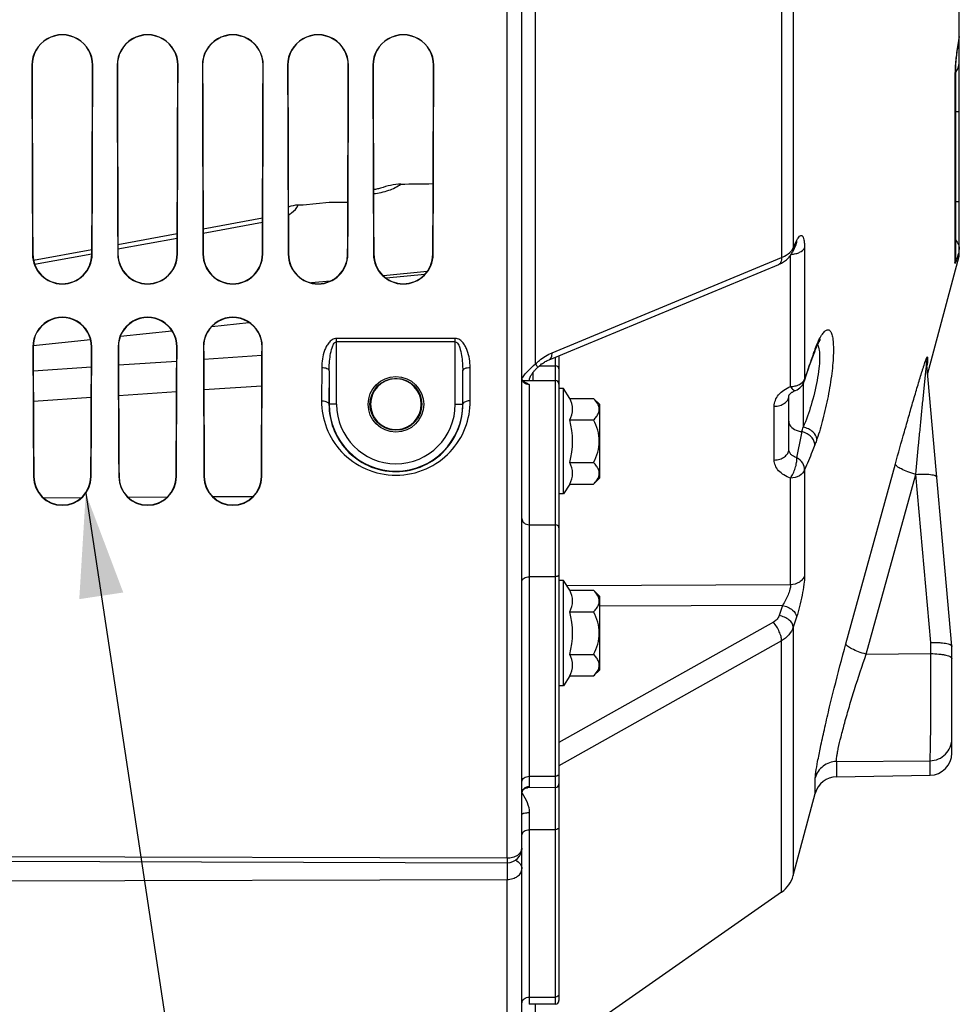
# Model space of a CAD drawing. Units: millimetres. Extents: x 0 to 594, y 0 to 420.
# Drawn here: x 303 to 334, y 200 to 233 of the extents above; entities that cross this region are included whole.
import ezdxf

# ---------------------------------------------------------------- set-up
doc = ezdxf.new("R2010")
doc.units = ezdxf.units.MM
doc.header["$LTSCALE"] = 32.67
doc.layers.get('0').update_dxf_attribs({"linetype": 'CONTINUOUS'})
doc.layers.add('AXES', color=7, linetype='CONTINUOUS')
doc.layers.add('SOLIDES', color=7, linetype='CONTINUOUS')
doc.styles.get("Standard").update_dxf_attribs({"font": 'txt', "width": 0.85})
doc.dimstyles.get("Standard").update_dxf_attribs({"dimtxt": 3.5, "dimasz": 3.5, "dimexe": 1.5, "dimexo": 1, "dimtad": 1, "dimdec": 4, "dimtxsty": 'STANDARD', "dimblk": '_FILLED', "dimblk1": '_FILLED', "dimblk2": '_FILLED', "dimcen": 0.09, "dimclrt": 5, "dimadec": 0, "dimazin": 0, "dimtol": 1, "dimtp": 0.0001, "dimtm": 0.0001, "dimtfac": 1, "dimtdec": 4, "dimtofl": 0, "dimtmove": 0, "dimatfit": 3, "dimldrblk": '_FILLED', "dimfxl": 1, "dimtolj": 1, "dimarcsym": 0})

# ---------------------------------------------------------------- blocks, each defined once
blk = doc.blocks.new('_FILLED')
at = {"color": 0, "linetype": 'BYBLOCK'}
blk.add_solid([(0, 0), (-1, 0.2143), (-1, -0.2143)], dxfattribs=at)

msp = doc.modelspace()

# ---------------------------------------------------------------- linework, layer by layer
at = {"color": 7, "linetype": 'CONTINUOUS'}
for p, q in [((316.65717, 227.872305), (316.65717, 227.329155)), ((312.28217, 226.605089), (312.108991, 226.602548)), ((313.15717, 226.687383), (312.28217, 226.605089)), ((313.786091, 226.696613), (313.15717, 226.687383))]:
    msp.add_line(p, q, dxfattribs=at)
at = {"color": 9, "linetype": 'CONTINUOUS'}
msp.add_line((316.664684, 227.745849), (316.65717, 227.745448), dxfattribs=at)
at = {"color": 7, "linetype": 'CONTINUOUS'}
msp.add_arc((312.123007, 225.653252), 0.949399, 90.8458935, 111.2666537, dxfattribs=at)
msp.add_ellipse((268.028453, 252.383643), major_axis=(2656.821944, 38.563029), ratio=0.009695472, start_param=-1.55303927, end_param=-1.552632691, dxfattribs=at)
at = {"color": 9, "linetype": 'CONTINUOUS'}
for points, knots in [([(314.65226, 226.99125), (314.826704, 227.010718), (315.150965, 227.079188), (315.453008, 227.22301), (315.577139, 227.313291)], [0, 0, 0, 0, 0.533489146, 1, 1, 1, 1]), ([(311.779816, 226.271133), (311.818446, 226.293247), (311.949834, 226.378061), (312.064272, 226.499269), (312.108991, 226.602548)], [0, 0, 0, 0, 0.28341194, 1, 1, 1, 1])]:
    msp.add_open_spline(points, degree=3, knots=knots, dxfattribs=at)
at = {"color": 7, "linetype": 'CONTINUOUS'}
msp.add_open_spline([(315.577139, 227.313291), (315.459736, 227.311566), (315.226256, 227.279196), (315.002601, 227.211018), (314.891627, 227.176421)], degree=3, knots=[0, 0, 0, 0, 0.50251246, 1, 1, 1, 1], dxfattribs=at)
at = {"layer": 'AXES', "color": 7, "linetype": 'CONTINUOUS'}
for p, q in [((333.33657, 220.88811), (334.40717, 224.883643)), ((321.05717, 220.412293), (320.90717, 220.412293)), ((321.268367, 220.080669), (321.05717, 220.412293)), ((321.05717, 216.862293), (321.05717, 220.412293)), ((321.268367, 220.080669), (322.073836, 220.080669)), ((322.073836, 220.080669), (322.28217, 219.872336)), ((322.28217, 217.402251), (322.28217, 219.872336)), ((321.268367, 219.358981), (322.073836, 219.358981)), ((321.268367, 217.915606), (322.073836, 217.915606)), ((322.073836, 217.193918), (322.28217, 217.402251)), ((321.268367, 217.193918), (321.05717, 216.862293)), ((321.268367, 217.193918), (322.073836, 217.193918)), ((321.05717, 216.862293), (320.90717, 216.862293)), ((321.05717, 213.94131), (320.90717, 213.94131)), ((321.268367, 213.609685), (321.05717, 213.94131)), ((321.05717, 210.39131), (321.05717, 213.94131)), ((321.268367, 213.609685), (322.073836, 213.609685)), ((322.073836, 213.609685), (322.28217, 213.401352)), ((322.28217, 210.931267), (322.28217, 213.401352)), ((321.268367, 212.887997), (322.073836, 212.887997)), ((321.268367, 211.444622), (322.073836, 211.444622)), ((322.073836, 210.722934), (322.28217, 210.931267)), ((321.268367, 210.722934), (321.05717, 210.39131)), ((321.268367, 210.722934), (322.073836, 210.722934)), ((321.05717, 210.39131), (320.90717, 210.39131)), ((328.414316, 203.424848), (320.114673, 197.627811))]:
    msp.add_line(p, q, dxfattribs=at)
for centre in [(318.635999, 218.637293), (318.635999, 212.16631)]:
    msp.add_arc(centre, 2.729505, 344.6685472, 15.3314528, dxfattribs=at)
for points in [[(321.268367, 219.358981), (321.328255, 219.468203), (321.402751, 219.719825), (321.328255, 219.971447), (321.268367, 220.080669)], [(321.268367, 217.193918), (321.328255, 217.303139), (321.402751, 217.554762), (321.328255, 217.806384), (321.268367, 217.915606)], [(321.268367, 212.887997), (321.328255, 212.997219), (321.402751, 213.248841), (321.328255, 213.500464), (321.268367, 213.609685)], [(321.268367, 210.722934), (321.328255, 210.832156), (321.402751, 211.083778), (321.328255, 211.3354), (321.268367, 211.444622)]]:
    msp.add_open_spline(points, degree=3, dxfattribs=at)
for points, knots in [([(322.24579, 219.835995), (322.237789, 219.857841), (322.194981, 219.948909), (322.128224, 220.026282), (322.073836, 220.080669)], [0, 0, 0, 0, 0.232233226, 1, 1, 1, 1]), ([(322.073836, 219.358981), (322.109205, 219.39435), (322.17337, 219.46565), (322.245685, 219.584086), (322.275878, 219.712576), (322.260081, 219.796972), (322.24579, 219.835995)], [0, 0, 0, 0, 0.279495112, 0.534236358, 0.76778507, 1, 1, 1, 1]), ([(322.073836, 217.915606), (322.129941, 218.027815), (322.227408, 218.260512), (322.286971, 218.637293), (322.227408, 219.014074), (322.129941, 219.246772), (322.073836, 219.358981)], [0, 0, 0, 0, 0.250147038, 0.499999954, 0.749852556, 1, 1, 1, 1]), ([(322.245735, 217.438441), (322.260047, 217.477472), (322.275887, 217.561888), (322.245722, 217.690428), (322.173397, 217.808905), (322.109216, 217.880226), (322.073836, 217.915606)], [0, 0, 0, 0, 0.232230493, 0.465771469, 0.720503619, 1, 1, 1, 1]), ([(322.073836, 217.193918), (322.092838, 217.212919), (322.161253, 217.285435), (322.220562, 217.36979), (322.245735, 217.438441)], [0, 0, 0, 0, 0.268741989, 1, 1, 1, 1]), ([(322.24579, 213.365011), (322.237789, 213.386858), (322.194981, 213.477925), (322.128224, 213.555298), (322.073836, 213.609685)], [0, 0, 0, 0, 0.232233226, 1, 1, 1, 1]), ([(322.073836, 212.887997), (322.109205, 212.923366), (322.17337, 212.994666), (322.245685, 213.113102), (322.275878, 213.241592), (322.260081, 213.325988), (322.24579, 213.365011)], [0, 0, 0, 0, 0.279495112, 0.534236358, 0.76778507, 1, 1, 1, 1]), ([(322.073836, 211.444622), (322.129941, 211.556831), (322.227408, 211.789528), (322.286971, 212.166309), (322.227408, 212.543091), (322.129941, 212.775788), (322.073836, 212.887997)], [0, 0, 0, 0, 0.250147038, 0.499999954, 0.749852556, 1, 1, 1, 1]), ([(322.245735, 210.967457), (322.260047, 211.006488), (322.275887, 211.090904), (322.245722, 211.219444), (322.173397, 211.337921), (322.109216, 211.409242), (322.073836, 211.444622)], [0, 0, 0, 0, 0.232230493, 0.465771469, 0.720503619, 1, 1, 1, 1]), ([(322.073836, 210.722934), (322.092838, 210.741935), (322.161253, 210.814451), (322.220562, 210.898806), (322.245735, 210.967457)], [0, 0, 0, 0, 0.268741989, 1, 1, 1, 1])]:
    msp.add_open_spline(points, degree=3, knots=knots, dxfattribs=at)
at = {"layer": 'SOLIDES', "color": 7, "linetype": 'CONTINUOUS'}
for p, q in [((319.65717, 184.758656), (319.65717, 351.633643)), ((334.40717, 224.883643), (334.40717, 233.74967)), ((334.286353, 224.854436), (334.286353, 231.164319)), ((316.665114, 227.872734), (316.65717, 227.87231)), ((310.909255, 226.16163), (308.906378, 225.792371)), ((308.032395, 225.631241), (306.033278, 225.262697)), ((328.889245, 225.259368), (328.778148, 225.019925)), ((305.155475, 225.10087), (303.182558, 224.737173)), ((320.573784, 221.389914), (328.319694, 224.60498)), ((334.286353, 224.854535), (334.286353, 224.854436)), ((316.46029, 224.359487), (314.98353, 224.215024)), ((313.188041, 224.039382), (312.560304, 223.978004)), ((309.202022, 222.512171), (310.449604, 222.646646)), ((306.11369, 222.179388), (307.854072, 222.366905)), ((303.173415, 221.862691), (305.110289, 222.071297)), ((320.90717, 221.528317), (320.90717, 199.771802)), ((313.155007, 221.014087), (313.155007, 219.883643)), ((317.659332, 219.883643), (317.659332, 221.014076)), ((334.157033, 211.722322), (333.306835, 221.220297)), ((319.677035, 220.691935), (319.906079, 220.692916)), ((319.906079, 220.692916), (320.782715, 220.688634)), ((329.180286, 220.663079), (329.206082, 220.740536)), ((328.65717, 218.367608), (328.65717, 220.159637)), ((334.157047, 211.722167), (334.15717, 211.719272)), ((334.15717, 208.120666), (334.15717, 211.719275)), ((330.262279, 207.315657), (333.420259, 207.37078)), ((320.782715, 206.955228), (319.839664, 206.951113)), ((328.807623, 203.98585), (329.550924, 206.759886)), ((283.28178, 204.532043), (319.158727, 204.420403)), ((320.782715, 199.646803), (319.906079, 199.642978))]:
    msp.add_line(p, q, dxfattribs=at)
at = {"layer": 'SOLIDES', "color": 9, "linetype": 'CONTINUOUS'}
for p, q in [((319.15717, 204.569481), (319.15717, 297.637405)), ((320.114673, 221.24505), (320.114654, 283.522254)), ((328.414316, 279.931153), (328.414316, 224.836133)), ((328.807623, 279.609567), (328.807623, 225.157719)), ((303.129252, 231.321143), (303.137814, 231.321143)), ((305.185087, 231.321143), (305.176444, 231.321143)), ((306.004252, 231.321143), (306.012929, 231.321143)), ((308.060087, 231.321143), (308.051329, 231.321143)), ((308.879252, 231.321143), (308.888044, 231.321143)), ((310.935087, 231.321143), (310.926214, 231.321143)), ((311.754252, 231.321143), (311.763159, 231.321143)), ((313.810087, 231.321143), (313.801098, 231.321143)), ((314.629252, 231.321143), (314.638275, 231.321143)), ((316.685087, 231.321143), (316.675983, 231.321143)), ((334.260798, 231.016432), (334.260798, 224.662572)), ((334.286353, 229.758898), (334.40717, 229.758898)), ((334.286353, 226.726957), (334.40717, 226.726957)), ((308.906892, 225.655744), (310.908746, 226.024815)), ((306.033808, 225.126073), (308.031872, 225.494426)), ((328.807623, 225.157719), (328.844756, 225.237755)), ((328.844756, 225.237755), (328.863276, 225.277674)), ((328.863276, 225.277674), (328.918652, 225.397031)), ((303.150474, 224.946143), (303.159376, 224.946143)), ((303.220384, 224.607426), (305.151691, 224.963454)), ((305.151691, 224.963454), (305.154952, 224.964055)), ((305.163865, 224.946143), (305.15488, 224.946143)), ((306.025474, 224.946143), (306.034496, 224.946143)), ((308.038865, 224.946143), (308.02976, 224.946143)), ((308.900474, 224.946143), (308.909616, 224.946143)), ((310.913865, 224.946143), (310.90464, 224.946143)), ((311.775474, 224.946143), (311.784736, 224.946143)), ((313.788865, 224.946143), (313.77952, 224.946143)), ((314.650474, 224.946143), (314.659856, 224.946143)), ((316.663865, 224.946143), (316.654401, 224.946143)), ((328.71442, 220.483612), (328.71442, 224.909655)), ((329.188657, 225.161737), (329.188657, 220.73325)), ((320.676027, 221.622939), (328.414316, 224.836133)), ((316.383265, 224.266741), (315.077433, 224.138985)), ((317.409342, 222.104331), (313.404997, 222.104331)), ((313.404997, 219.883643), (313.404997, 222.104331)), ((317.409342, 221.993215), (313.404997, 221.993215)), ((317.409342, 219.883643), (317.409342, 222.104331)), ((303.163309, 221.821143), (303.17243, 221.821143)), ((305.15103, 221.821143), (305.141825, 221.821143)), ((306.038309, 221.821143), (306.047553, 221.821143)), ((308.02603, 221.821143), (308.016702, 221.821143)), ((308.913309, 221.821143), (308.922676, 221.821143)), ((310.90103, 221.821143), (310.891579, 221.821143)), ((329.489742, 221.600396), (329.511724, 221.660787)), ((308.014505, 221.333092), (306.050361, 221.200271)), ((310.890258, 221.527571), (308.924598, 221.394637)), ((320.782715, 221.476663), (320.782715, 221.179004)), ((333.329578, 221.473003), (333.329578, 221.285197)), ((305.138735, 221.138627), (303.17613, 221.005921)), ((312.905017, 221.128801), (312.899805, 220.002473)), ((313.155007, 221.014087), (313.149796, 219.883665)), ((317.664543, 219.883665), (317.659332, 221.014076)), ((317.914534, 220.002473), (317.909323, 221.128803)), ((320.032717, 220.692008), (320.032738, 220.961148)), ((320.243846, 221.181355), (320.782715, 221.179004)), ((320.782715, 221.179004), (320.782715, 220.688634)), ((320.782715, 220.688634), (320.782715, 199.646803)), ((329.13972, 220.572414), (329.13972, 219.11515)), ((308.009729, 220.30533), (306.055158, 220.173396)), ((310.885518, 220.499456), (308.929357, 220.367407)), ((319.906079, 220.550265), (319.906079, 206.993479)), ((305.133925, 220.111214), (303.18096, 219.979396)), ((313.404997, 219.883643), (313.149796, 219.883665)), ((317.409342, 219.883643), (317.664543, 219.883665)), ((328.165896, 218.004678), (328.165896, 219.815826)), ((329.188657, 217.670906), (329.188657, 214.09932)), ((330.583014, 211.805224), (332.253478, 217.872293)), ((303.184259, 217.446143), (303.193762, 217.446143)), ((305.13008, 217.446143), (305.120491, 217.446143)), ((306.059259, 217.446143), (306.06889, 217.446143)), ((308.00508, 217.446143), (307.995363, 217.446143)), ((308.934259, 217.446143), (308.944019, 217.446143)), ((310.88008, 217.446143), (310.870235, 217.446143)), ((328.71442, 213.797358), (328.71442, 217.397114)), ((331.268206, 211.454548), (332.938671, 217.521677)), ((333.446422, 211.849405), (332.938671, 217.521677)), ((304.791318, 216.726504), (303.533372, 216.717556)), ((307.688966, 216.747128), (306.38508, 216.737845)), ((310.585433, 216.767762), (309.238881, 216.758167)), ((319.906079, 215.822498), (320.782715, 215.819365)), ((320.782715, 214.068506), (319.906079, 214.066251)), ((328.71442, 213.797358), (321.169359, 213.765149)), ((328.444415, 213.102056), (322.28217, 213.076383)), ((328.444415, 213.102056), (328.333386, 212.763689)), ((328.918652, 212.708312), (328.807623, 212.369953)), ((328.136733, 212.535826), (320.90717, 208.470353)), ((328.807623, 212.369953), (328.807623, 203.98585)), ((328.414316, 211.910215), (320.90717, 207.689508)), ((328.414316, 203.424848), (328.414316, 211.910215)), ((333.446422, 211.474761), (333.446422, 211.849405)), ((331.268206, 211.454548), (333.446422, 211.474761)), ((330.262279, 207.83272), (333.420259, 207.860132)), ((330.262279, 207.83272), (330.262279, 207.315657)), ((333.420259, 207.37078), (333.420259, 207.860132)), ((319.906079, 207.334018), (320.782715, 207.336669)), ((329.550924, 206.759886), (329.550924, 207.283325)), ((319.906079, 206.109206), (319.906079, 199.642978)), ((320.782715, 205.534437), (319.906079, 205.531679)), ((319.15717, 204.569481), (283.28217, 204.68194)), ((319.159339, 204.420471), (319.159298, 204.39702)), ((283.28217, 203.746587), (319.15717, 203.857139)), ((319.15717, 184.258643), (319.15717, 203.857139)), ((319.906079, 199.882665), (320.782715, 199.885754)), ((320.114673, 197.627811), (320.114673, 199.643888))]:
    msp.add_line(p, q, dxfattribs=at)
at = {"layer": 'SOLIDES', "color": 7, "linetype": 'CONTINUOUS'}
for points in [[(334.286352, 231.164378), (334.286499, 231.190196), (334.286953, 231.217678), (334.287742, 231.247257), (334.288897, 231.278895), (334.290437, 231.312449), (334.292386, 231.347913), (334.294766, 231.38529), (334.297587, 231.424433), (334.300867, 231.46531), (334.304619, 231.507899), (334.308846, 231.552048), (334.313559, 231.597706), (334.318765, 231.644826), (334.324457, 231.693254), (334.330641, 231.742921), (334.337318, 231.79376), (334.344473, 231.845602), (334.352103, 231.898366), (334.360205, 231.95197), (334.368757, 232.006241), (334.377748, 232.061087), (334.387172, 232.116422), (334.397, 232.172069), (334.40717, 232.227683)], [(314.891627, 227.176422), (314.886379, 227.174797), (314.85589, 227.165796), (314.824116, 227.157176), (314.79112, 227.148995), (314.757033, 227.14132), (314.721922, 227.134199), (314.685859, 227.127676), (314.651755, 227.122242)], [(328.889243, 225.259363), (328.893386, 225.268117), (328.896798, 225.275051), (328.899774, 225.280874), (328.90232, 225.285669), (328.904426, 225.289486), (328.906075, 225.292361), (328.907251, 225.294334), (328.907946, 225.295452), (328.908131, 225.295742), (328.908114, 225.295715)], [(328.319673, 224.604971), (328.325972, 224.607608), (328.36641, 224.625663), (328.405639, 224.645163), (328.443699, 224.666151), (328.480477, 224.68859), (328.51571, 224.712328), (328.549374, 224.737339), (328.581444, 224.763604), (328.611691, 224.790909), (328.640091, 224.819182), (328.666645, 224.848373), (328.691193, 224.878228), (328.713751, 224.90865), (328.734335, 224.939543), (328.752843, 224.970581), (328.769295, 225.00156), (328.778148, 225.019925)], [(329.615158, 221.867141), (329.625349, 221.888906), (329.635259, 221.909496), (329.644876, 221.928919), (329.654183, 221.947179)], [(329.654183, 221.947179), (329.663135, 221.964224), (329.671719, 221.980072), (329.679917, 221.994733), (329.68767, 222.00815), (329.694967, 222.020351), (329.70178, 222.031347), (329.708023, 222.041059), (329.713675, 222.049523), (329.71871, 222.056765), (329.723018, 222.062711), (329.726571, 222.067407), (329.728333, 222.069652)], [(329.206082, 220.740536), (329.243123, 220.850592), (329.28117, 220.962273), (329.32021, 221.0755), (329.360239, 221.190216), (329.401261, 221.306386), (329.443273, 221.423938), (329.486259, 221.54277), (329.520712, 221.636979)], [(329.520711, 221.636977), (329.528835, 221.658887), (329.538236, 221.683742)], [(329.538236, 221.683742), (329.54751, 221.707736), (329.556647, 221.730865), (329.565636, 221.753121)], [(329.565636, 221.753121), (329.574468, 221.774501), (329.582175, 221.792756)], [(329.582184, 221.792778), (329.594057, 221.820235), (329.60472, 221.844246), (329.615158, 221.867141)], [(320.179143, 221.121853), (320.207036, 221.14853), (320.234681, 221.173517), (320.26306, 221.197786), (320.292114, 221.221283), (320.321814, 221.243982), (320.35209, 221.265822), (320.38286, 221.286738), (320.414074, 221.306689), (320.445653, 221.325616), (320.477505, 221.343458), (320.509545, 221.36016), (320.541673, 221.375663), (320.573784, 221.389914)], [(333.306835, 221.220299), (333.306061, 221.229635), (333.305279, 221.2411), (333.304699, 221.25223), (333.304305, 221.263024), (333.304085, 221.27345), (333.304023, 221.282639)], [(319.90717, 220.693259), (319.907317, 220.700352), (319.907961, 220.709929), (319.909142, 220.720036), (319.910886, 220.730652), (319.913236, 220.741847), (319.916221, 220.753585), (319.919856, 220.765811), (319.924193, 220.778598), (319.929258, 220.791913), (319.935062, 220.805714), (319.941677, 220.82009), (319.949136, 220.835029), (319.957446, 220.85048), (319.966669, 220.866496), (319.976849, 220.883089), (319.987975, 220.900186), (320.00003, 220.917726), (320.013017, 220.935686), (320.026915, 220.954019), (320.041659, 220.972635), (320.057209, 220.991489), (320.073537, 221.010558), (320.090585, 221.029792), (320.1083, 221.049154), (320.126639, 221.068628), (320.145575, 221.088213), (320.165067, 221.107897), (320.179146, 221.121856)], [(319.680105, 220.687462), (319.674056, 220.696222), (319.669055, 220.704817), (319.665011, 220.713265), (319.661883, 220.721497), (319.659598, 220.729531), (319.658067, 220.737571), (319.657278, 220.745714), (319.65717, 220.750189)], [(319.765072, 220.623278), (319.753092, 220.628982), (319.739571, 220.636328), (319.726986, 220.644176), (319.715412, 220.652432), (319.704909, 220.660994), (319.695522, 220.669748), (319.687259, 220.6786), (319.680105, 220.687462)], [(328.65717, 220.159514), (328.65721, 220.161146), (328.657427, 220.163572), (328.657884, 220.166445), (328.658663, 220.169885), (328.659904, 220.174118), (328.661732, 220.179185), (328.664244, 220.185038), (328.667576, 220.191723), (328.671839, 220.199209), (328.677107, 220.207408), (328.683459, 220.216257), (328.690965, 220.225685), (328.699658, 220.235585), (328.709546, 220.245843), (328.720642, 220.256364), (328.732945, 220.267055), (328.746429, 220.277811), (328.761068, 220.288542), (328.776836, 220.299169), (328.793705, 220.309616), (328.811622, 220.319804), (328.830552, 220.32967), (328.850493, 220.33917), (328.871406, 220.348245), (328.886005, 220.354085)], [(319.657168, 206.751922), (319.657286, 206.758532), (319.658452, 206.773819), (319.66113, 206.79049), (319.665467, 206.807737), (319.67163, 206.825381), (319.679734, 206.843113), (319.689452, 206.85999), (319.700643, 206.875814), (319.713185, 206.890457), (319.726412, 206.903323), (319.739915, 206.91434), (319.753558, 206.923685), (319.766938, 206.931351), (319.779756, 206.937447), (319.791882, 206.94217), (319.803178, 206.945692), (319.813517, 206.948181), (319.822741, 206.949796), (319.830673, 206.9507), (319.83718, 206.951073), (319.839647, 206.951115)]]:
    msp.add_lwpolyline(points, dxfattribs=at)
at = {"layer": 'SOLIDES', "color": 9, "linetype": 'CONTINUOUS'}
msp.add_circle((315.40717, 219.883643), 0.936957, dxfattribs=at)
at = {"layer": 'SOLIDES', "color": 7, "linetype": 'CONTINUOUS'}
msp.add_circle((315.40717, 219.883643), 0.874459, dxfattribs=at)
for centre, radius, start, end in [((304.15717, 231.323986), 1.027928, 359.8415299, 180.1584701), ((304.157129, 231.324006), 1.019326, 359.8390542, 180.1609458), ((307.03217, 231.323986), 1.027928, 359.8415299, 180.1584701), ((307.032129, 231.324006), 1.019211, 359.8390205, 180.1609795), ((309.90717, 231.323986), 1.027928, 359.8415299, 180.1584701), ((309.907129, 231.324007), 1.019096, 359.8389867, 180.1610133), ((312.78217, 231.323986), 1.027928, 359.8415299, 180.1584701), ((312.782129, 231.324007), 1.01898, 359.838953, 180.161047), ((315.65717, 231.323986), 1.027928, 359.8415299, 180.1584701), ((315.657129, 231.324007), 1.018865, 359.8389193, 180.1610807), ((304.15717, 224.950084), 1.006711, 180.224328, 359.775672), ((304.157128, 224.950114), 0.997768, 180.2280519, 359.7719481), ((307.03217, 224.950084), 1.006711, 180.224328, 359.775672), ((307.032128, 224.950115), 0.997648, 180.2281027, 359.7718973), ((309.90717, 224.950084), 1.006711, 180.224328, 359.775672), ((309.907128, 224.950115), 0.997528, 180.2281535, 359.7718465), ((312.78217, 224.950084), 1.006711, 180.224328, 359.775672), ((312.782128, 224.950115), 0.997408, 180.2282044, 359.7717956), ((315.65717, 224.950084), 1.006711, 180.224328, 359.775672), ((315.657128, 224.950116), 0.997288, 180.2282552, 359.7717448), ((304.15717, 221.825419), 0.993878, 359.7534856, 180.2465144), ((304.157128, 221.825454), 0.984715, 359.7491372, 180.2508628), ((307.03217, 221.825419), 0.993878, 359.7534856, 180.2465144), ((307.032128, 221.825455), 0.984592, 359.7490779, 180.2509221), ((309.90717, 221.825419), 0.993878, 359.7534856, 180.2465144), ((309.907128, 221.825455), 0.984469, 359.7490185, 180.2509815), ((315.407066, 219.887772), 0.855292, 92.9246962, 267.1096257), ((315.407097, 219.888987), 0.854088, 87.0593018, 92.9356683), ((315.407198, 219.887772), 0.855291, 272.8952903, 87.0702592), ((320.78217, 220.563635), 0.125, 0, 89.75), ((328.705693, 220.820442), 0.500001, 291.1384455, 341.6568067), ((315.40717, 219.883643), 2.252163, 180, 360), ((315.407169, 219.886497), 0.854028, 267.0984672, 272.9064647), ((304.15717, 217.451295), 0.972932, 180.3034397, 359.6965603), ((304.157127, 217.451342), 0.963387, 180.3092076, 359.6907924), ((307.03217, 217.451295), 0.972932, 180.3034397, 359.6965603), ((307.032127, 217.451343), 0.963259, 180.3092865, 359.6907135), ((309.90717, 217.451295), 0.972932, 180.3034397, 359.6965603), ((309.907127, 217.451343), 0.96313, 180.3093655, 359.6906345), ((333.40717, 208.120666), 0.75, 271, 360), ((330.275368, 206.565772), 0.75, 91, 165), ((320.78217, 207.080227), 0.125, 270.25, 360), ((319.157166, 204.920414), 0.500003, 270.1787686, 359.9996283), ((327.841697, 204.244669), 1, 304.9330717, 345), ((320.78217, 199.771802), 0.125, 270.25, 360)]:
    msp.add_arc(centre, radius, start, end, dxfattribs=at)
at = {"layer": 'SOLIDES', "color": 9, "linetype": 'CONTINUOUS'}
for centre, radius, start, end in [((344.395545, 230.369057), 10.171624, 169.1077591, 169.4514227), ((338.585195, 230.985944), 4.324837, 177.2625741, 177.867791), ((333.671469, 231.478352), 0.736426, 326.6368205, 331.2835203), ((333.673978, 231.476962), 0.733558, 331.2845169, 334.145275), ((328.607011, 225.390334), 0.311139, 335.1071681, 338.3040732), ((333.549858, 224.854901), 0.736495, 344.8622285, 359.9637863), ((360.224694, 210.442953), 32.69749, 160.0480229, 161.6565635), ((359.968736, 210.540862), 32.423484, 159.8264425, 159.9427458), ((333.719738, 220.18493), 4.458901, 159.5373156, 159.8272762), ((334.029321, 221.282171), 0.725298, 164.7453666, 179.9620191), ((334.034797, 221.093587), 0.730782, 169.3025895, 172.7766955), ((334.036117, 221.093342), 0.732125, 167.0557672, 169.3029228), ((334.035566, 221.093469), 0.731559, 165.4874205, 167.0558408), ((334.034625, 221.093711), 0.730588, 164.8053585, 165.4872536), ((332.977933, 221.303976), 0.352425, 352.8983285, 354.4069781), ((330.929066, 221.666066), 2.433619, 348.2184058, 348.3884139), ((331.322258, 221.58584), 2.032327, 348.3727223, 349.057011), ((320.533856, 220.233282), 1.019864, 147.6380651, 149.2784603), ((315.40717, 219.883643), 2.002172, 180, 360), ((232.282414, 237.508205), 98.581996, 348.63512865, 349.15675639), ((322.998536, 220.462338), 6.287214, 346.200682, 347.6270464), ((319.889593, 206.751912), 0.232423, 177.4566313, 179.9982463), ((317.879777, 205.563681), 2.148691, 33.941961, 34.1840442), ((319.410708, 204.920416), 0.246461, 356.9972063, 359.9987207)]:
    msp.add_arc(centre, radius, start, end, dxfattribs=at)
at = {"layer": 'SOLIDES', "color": 7, "linetype": 'CONTINUOUS'}
for centre, major_axis, start_param, end_param in [((303.694642, 252.383643), (0, 68.125), -4.398064297, -4.297867161), ((303.69462, 252.383643), (0, 67.190287), -4.393538309, -4.291737578), ((304.619675, 252.383643), (0, 67.18625), -1.991474606, -1.889666831), ((304.619698, 252.383643), (0, 68.125), -1.985318146, -1.88512101), ((306.569642, 252.383643), (0, 68.125), -4.398064297, -4.297867161), ((306.56962, 252.383643), (0, 67.177742), -4.393476663, -4.291654038), ((307.494675, 252.383643), (0, 67.173706), -1.991558156, -1.889728484), ((307.494698, 252.383643), (0, 68.125), -1.985318146, -1.88512101), ((309.444642, 252.383643), (0, 68.125), -4.398064297, -4.297867161), ((309.44462, 252.383643), (0, 67.165198), -4.393414994, -4.291570464), ((310.369675, 252.383643), (0, 67.161161), -1.991641741, -1.889790161), ((310.369698, 252.383643), (0, 68.125), -1.985318146, -1.88512101), ((312.319642, 252.383643), (0, 68.125), -4.398064297, -4.297867161), ((312.31962, 252.383643), (0, 67.152653), -4.3933533, -4.291486856), ((313.244675, 252.383643), (0, 67.148617), -1.99172536, -1.889851863), ((313.244698, 252.383643), (0, 68.125), -1.985318146, -1.88512101), ((315.194642, 252.383643), (0, 68.125), -4.398064297, -4.297867161), ((315.19462, 252.383643), (0, 67.140108), -4.393291581, -4.291403213), ((316.119675, 252.383643), (0, 67.136072), -1.991809014, -1.88991359), ((316.119698, 252.383643), (0, 68.125), -1.985318146, -1.88512101), ((303.694642, 252.383643), (0, 68.125), -4.247164033, -4.173894588), ((303.69462, 252.383643), (0, 67.190287), -4.240168526, -4.165563279), ((304.619675, 252.383643), (0, 67.18625), -2.1176586, -2.043047467), ((304.619698, 252.383643), (0, 68.125), -2.109290719, -2.036021274), ((306.569642, 252.383643), (0, 68.125), -4.247164033, -4.173894588), ((306.56962, 252.383643), (0, 67.177742), -4.240073145, -4.165449599), ((307.494675, 252.383643), (0, 67.173706), -2.117772296, -2.043142861), ((307.494698, 252.383643), (0, 68.125), -2.109290719, -2.036021274), ((309.444642, 252.383643), (0, 68.125), -4.247164033, -4.173894588), ((309.44462, 252.383643), (0, 67.165198), -4.239977724, -4.165335869), ((310.369675, 252.383643), (0, 67.161161), -2.117886042, -2.043238295), ((310.369698, 252.383643), (0, 68.125), -2.109290719, -2.036021274)]:
    msp.add_ellipse(centre, major_axis=major_axis, ratio=0.008726868, start_param=start_param, end_param=end_param, dxfattribs=at)
at = {"layer": 'SOLIDES', "color": 9, "linetype": 'CONTINUOUS'}
for points, knots in [([(334.395821, 232.231167), (334.361649, 232.047661), (334.307002, 231.702661), (334.27304, 231.354782), (334.265294, 231.192493)], [0, 0, 0, 0, 0.534639136, 1, 1, 1, 1]), ([(334.263353, 231.146851), (334.262932, 231.135526), (334.261498, 231.092067), (334.260798, 231.048582), (334.260798, 231.016432)], [0, 0, 0, 0, 0.260641637, 1, 1, 1, 1]), ([(328.918652, 225.397031), (328.933872, 225.429834), (328.963036, 225.48581), (329.010116, 225.550472), (329.054839, 225.582295), (329.088409, 225.581085), (329.109516, 225.568869), (329.127607, 225.547351), (329.150925, 225.502351), (329.171609, 225.422285), (329.185997, 225.302391), (329.188659, 225.211726), (329.188657, 225.161737)], [0, 0, 0, 0, 0.153236179, 0.26558782, 0.340623772, 0.370805978, 0.402584495, 0.440866742, 0.488531915, 0.616273735, 0.788171123, 1, 1, 1, 1]), ([(328.414316, 224.836133), (328.447286, 224.849457), (328.564501, 224.902896), (328.673669, 224.979053), (328.735361, 225.0493)], [0, 0, 0, 0, 0.275551607, 1, 1, 1, 1]), ([(328.735361, 225.0493), (328.742858, 225.057837), (328.770553, 225.09139), (328.793947, 225.128625), (328.807623, 225.157719)], [0, 0, 0, 0, 0.261128349, 1, 1, 1, 1]), ([(328.739181, 224.947635), (328.789848, 224.949608), (328.887762, 224.962232), (329.049955, 225.014896), (329.157523, 225.094403), (329.188657, 225.161737)], [0, 0, 0, 0, 0.295133529, 0.568215269, 1, 1, 1, 1]), ([(328.807623, 225.157719), (328.807689, 225.145719), (328.805527, 225.098613), (328.793004, 225.05194), (328.778216, 225.020074)], [0, 0, 0, 0, 0.254616372, 1, 1, 1, 1]), ([(334.260798, 224.662572), (334.260798, 224.658706), (334.261324, 224.652546), (334.261757, 224.644922), (334.266511, 224.64075), (334.271724, 224.645847), (334.276419, 224.653056), (334.282993, 224.66568), (334.290476, 224.682603), (334.303352, 224.714583), (334.321823, 224.766035), (334.346864, 224.84122), (334.375934, 224.933342), (334.39632, 225.000405), (334.40717, 225.036565)], [0, 0, 0, 0, 0.026169323, 0.042226224, 0.050471337, 0.061546349, 0.082163217, 0.113382123, 0.155432237, 0.208317522, 0.346196042, 0.525636978, 0.74449254, 1, 1, 1, 1]), ([(328.414316, 224.836133), (328.414923, 224.808461), (328.41259, 224.757065), (328.39576, 224.687768), (328.36583, 224.634402), (328.335411, 224.611504), (328.319694, 224.60498)], [0, 0, 0, 0, 0.315385177, 0.583129864, 0.806101186, 1, 1, 1, 1]), ([(329.692125, 222.08819), (329.721942, 222.145908), (329.777558, 222.242982), (329.859376, 222.345282), (329.924094, 222.390431), (329.966944, 222.404305), (330.008487, 222.398515), (330.044553, 222.372915), (330.074798, 222.331006), (330.112888, 222.245395), (330.144408, 222.095775), (330.162909, 221.872516), (330.162653, 221.595667), (330.143599, 221.274307), (330.092201, 220.786742), (329.988191, 220.150294), (329.821006, 219.409764), (329.681517, 218.931645), (329.605233, 218.709486)], [0, 0, 0, 0, 0.045794641, 0.078897506, 0.091058621, 0.10098027, 0.109900758, 0.119527483, 0.131282991, 0.145964722, 0.185288028, 0.238230193, 0.30381451, 0.380221117, 0.465086687, 0.649314064, 0.834421275, 1, 1, 1, 1]), ([(313.404997, 222.104331), (313.352466, 222.104337), (313.248525, 222.067984), (313.138192, 221.959044), (313.057603, 221.832307), (312.97951, 221.65294), (312.921001, 221.41721), (312.90545, 221.224631), (312.905017, 221.128801)], [0, 0, 0, 0, 0.133217408, 0.26220875, 0.388039121, 0.512076564, 0.756976459, 1, 1, 1, 1]), ([(313.155007, 221.014104), (313.155203, 221.101306), (313.161746, 221.276135), (313.189929, 221.535353), (313.238134, 221.753597), (313.296587, 221.908781), (313.362357, 221.993216), (313.404995, 221.993214)], [0, 0, 0, 0, 0.250343158, 0.500916885, 0.751780114, 0.877592548, 1, 1, 1, 1]), ([(317.409339, 221.993215), (317.451978, 221.993213), (317.517751, 221.908786), (317.576204, 221.753598), (317.624409, 221.535356), (317.652593, 221.276136), (317.659136, 221.101307), (317.659332, 221.014104)], [0, 0, 0, 0, 0.122408937, 0.248220909, 0.499083257, 0.749656746, 1, 1, 1, 1]), ([(317.909323, 221.128803), (317.90889, 221.224633), (317.893337, 221.41721), (317.834832, 221.652939), (317.756736, 221.832303), (317.676151, 221.959041), (317.565815, 222.067984), (317.461875, 222.104329), (317.409342, 222.104331)], [0, 0, 0, 0, 0.243022005, 0.487920718, 0.611957547, 0.737787531, 0.86677957, 1, 1, 1, 1]), ([(329.630006, 221.89866), (329.658825, 221.841304), (329.692176, 221.685126), (329.701471, 221.412644), (329.675424, 221.070021), (329.593623, 220.538525), (329.428816, 219.874197), (329.245591, 219.354975), (329.13972, 219.11515)], [0, 0, 0, 0, 0.067139044, 0.16356314, 0.285485311, 0.425620699, 0.72580016, 1, 1, 1, 1]), ([(329.542194, 221.743749), (329.547372, 221.757626), (329.567505, 221.810752), (329.588751, 221.86346), (329.605233, 221.902093)], [0, 0, 0, 0, 0.260704148, 1, 1, 1, 1]), ([(329.605233, 221.902093), (329.612384, 221.918854), (329.639734, 221.981623), (329.669063, 222.043549), (329.692125, 222.08819)], [0, 0, 0, 0, 0.26614955, 1, 1, 1, 1]), ([(320.114673, 221.24505), (320.156585, 221.286497), (320.325057, 221.43773), (320.521429, 221.558754), (320.676027, 221.622939)], [0, 0, 0, 0, 0.260429572, 1, 1, 1, 1]), ([(320.581383, 221.393103), (320.597039, 221.399602), (320.627347, 221.422365), (320.657248, 221.475421), (320.674139, 221.544328), (320.67657, 221.595445), (320.676027, 221.622968)], [0, 0, 0, 0, 0.194103289, 0.417134083, 0.684792573, 1, 1, 1, 1]), ([(319.672394, 220.77918), (319.729296, 220.869007), (319.870714, 221.033273), (320.031711, 221.175314), (320.114673, 221.24505)], [0, 0, 0, 0, 0.495237734, 1, 1, 1, 1]), ([(320.114673, 221.24505), (320.126229, 221.229832), (320.145992, 221.203053), (320.168614, 221.165864), (320.180922, 221.141865), (320.182486, 221.125148), (320.179146, 221.121857)], [0, 0, 0, 0, 0.402674864, 0.705313395, 0.901178666, 1, 1, 1, 1]), ([(332.253478, 217.872293), (332.352749, 218.23284), (332.501997, 218.768952), (332.702713, 219.475607), (332.850239, 219.986899), (332.972079, 220.400958), (333.067626, 220.718554), (333.125458, 220.907125), (333.170469, 221.050775), (333.202478, 221.151108), (333.232915, 221.24425), (333.25725, 221.316276), (333.275555, 221.368236), (333.287841, 221.40183), (333.298945, 221.430734), (333.308694, 221.4541), (333.315823, 221.46943), (333.321008, 221.478193), (333.323591, 221.481628), (333.326369, 221.484001), (333.330647, 221.480612), (333.329578, 221.476158), (333.329578, 221.473003)], [0, 0, 0, 0, 0.296723465, 0.441552202, 0.582876189, 0.718958946, 0.784014368, 0.846030236, 0.875458322, 0.903458161, 0.929592308, 0.953207772, 0.963777758, 0.973305844, 0.981583415, 0.988359494, 0.993348458, 0.995085204, 0.996284435, 0.996977125, 0.997496758, 1, 1, 1, 1]), ([(332.938671, 217.521677), (332.970322, 217.853457), (333.017945, 218.349454), (333.081891, 219.00813), (333.129618, 219.495697), (333.169395, 219.898185), (333.201111, 220.216073), (333.224584, 220.449616), (333.247798, 220.678115), (333.266668, 220.861831), (333.281781, 221.00508), (333.291082, 221.09358), (333.300814, 221.177348), (333.302934, 221.19744), (333.306593, 221.222982), (333.306835, 221.220293)], [0, 0, 0, 0, 0.268996742, 0.402163099, 0.534121995, 0.664390832, 0.728611101, 0.791934191, 0.853926543, 0.913651264, 0.941975744, 0.968310493, 0.990404863, 0.997820746, 1, 1, 1, 1]), ([(333.323846, 221.234486), (333.323416, 221.231879), (333.321467, 221.220375), (333.31934, 221.208901), (333.31763, 221.200039)], [0, 0, 0, 0, 0.226451961, 1, 1, 1, 1]), ([(333.327654, 221.260405), (333.327416, 221.258477), (333.326286, 221.249818), (333.324952, 221.241186), (333.323846, 221.234486)], [0, 0, 0, 0, 0.222427914, 1, 1, 1, 1]), ([(333.329578, 221.285197), (333.329578, 221.284101), (333.329481, 221.278902), (333.329076, 221.273712), (333.32868, 221.269628)], [0, 0, 0, 0, 0.210724989, 1, 1, 1, 1]), ([(312.905017, 221.128801), (312.936899, 221.128687), (312.998068, 221.122581), (313.087426, 221.09911), (313.15439, 221.050596), (313.155007, 221.014104)], [0, 0, 0, 0, 0.330096113, 0.622122509, 1, 1, 1, 1]), ([(317.659332, 221.014104), (317.659949, 221.050596), (317.726913, 221.09911), (317.816271, 221.122581), (317.877441, 221.128687), (317.909323, 221.128801)], [0, 0, 0, 0, 0.377877494, 0.669903895, 1, 1, 1, 1]), ([(320.90717, 221.078506), (320.90717, 221.105073), (320.874024, 221.162581), (320.813673, 221.178878), (320.782715, 221.178987)], [0, 0, 0, 0, 0.461842645, 1, 1, 1, 1]), ([(319.716246, 220.618742), (319.698702, 220.635358), (319.669512, 220.674235), (319.657954, 220.721736), (319.657248, 220.744906)], [0, 0, 0, 0, 0.510383439, 1, 1, 1, 1]), ([(319.906079, 220.550265), (319.888171, 220.54997), (319.820185, 220.554582), (319.752739, 220.584178), (319.716246, 220.618742)], [0, 0, 0, 0, 0.262718121, 1, 1, 1, 1]), ([(328.71442, 220.483612), (328.767532, 220.484237), (328.87131, 220.496814), (329.046832, 220.55843), (329.157873, 220.655844), (329.188657, 220.73325)], [0, 0, 0, 0, 0.284802547, 0.553340302, 1, 1, 1, 1]), ([(328.165896, 219.815826), (328.165897, 219.883722), (328.193442, 220.025101), (328.308952, 220.215759), (328.487374, 220.375789), (328.634805, 220.452509), (328.71442, 220.483612)], [0, 0, 0, 0, 0.222811862, 0.46039662, 0.719495396, 1, 1, 1, 1]), ([(328.71442, 220.483612), (328.729657, 220.461592), (328.759623, 220.422823), (328.809603, 220.371672), (328.861463, 220.3446), (328.886004, 220.354085)], [0, 0, 0, 0, 0.359813218, 0.646458371, 1, 1, 1, 1]), ([(312.899805, 220.002473), (312.898347, 219.693051), (313.014817, 219.060139), (313.537903, 218.229915), (314.372367, 217.636828), (315.40717, 217.417728), (316.441973, 217.636827), (317.276437, 218.229915), (317.799522, 219.060139), (317.915992, 219.69305), (317.914534, 220.002473)], [0, 0, 0, 0, 0.118460224, 0.239718411, 0.366968064, 0.499999997, 0.633031929, 0.760281576, 0.881539766, 1, 1, 1, 1]), ([(312.899805, 220.002473), (312.947066, 220.002301), (313.029328, 219.991765), (313.109093, 219.954194), (313.131984, 219.926855)], [0, 0, 0, 0, 0.569975563, 1, 1, 1, 1]), ([(313.131984, 219.926855), (313.134754, 219.923548), (313.144111, 219.910916), (313.149612, 219.895073), (313.149797, 219.883643)], [0, 0, 0, 0, 0.273991035, 1, 1, 1, 1]), ([(317.682356, 219.926855), (317.679586, 219.923548), (317.670229, 219.910916), (317.664728, 219.895073), (317.664544, 219.883643)], [0, 0, 0, 0, 0.273990965, 1, 1, 1, 1]), ([(317.914534, 220.002473), (317.867274, 220.0023), (317.785012, 219.991765), (317.705247, 219.954194), (317.682356, 219.926855)], [0, 0, 0, 0, 0.569975603, 1, 1, 1, 1]), ([(328.165896, 219.815826), (328.229455, 219.816589), (328.352219, 219.833947), (328.512726, 219.90607), (328.627055, 220.017124), (328.65717, 220.114497), (328.65717, 220.159637)], [0, 0, 0, 0, 0.290885046, 0.559354205, 0.793427507, 1, 1, 1, 1]), ([(313.149796, 219.883665), (313.14835, 219.607267), (313.250558, 219.041055), (313.714034, 218.291967), (314.464546, 217.74829), (315.407169, 217.544684), (316.349793, 217.74829), (317.100305, 218.291966), (317.563781, 219.041054), (317.66599, 219.607266), (317.664543, 219.883665)], [0, 0, 0, 0, 0.117282397, 0.237740218, 0.365272712, 0.500000001, 0.634727293, 0.762259781, 0.882717601, 1, 1, 1, 1]), ([(328.65717, 219.31427), (328.65717, 219.283897), (328.664946, 219.242583), (328.681376, 219.205142), (328.686093, 219.195767)], [0, 0, 0, 0, 0.743209478, 1, 1, 1, 1]), ([(328.686093, 219.195767), (328.720073, 219.128233), (328.851497, 219.011194), (329.015517, 218.969376), (329.104283, 218.9627)], [0, 0, 0, 0, 0.459255229, 1, 1, 1, 1]), ([(329.534358, 218.515194), (329.535621, 218.56199), (329.511322, 218.663242), (329.416339, 218.794345), (329.276345, 218.900605), (329.163571, 218.94691), (329.104283, 218.9627)], [0, 0, 0, 0, 0.212331984, 0.454191709, 0.721709573, 1, 1, 1, 1]), ([(329.605233, 218.709486), (329.603096, 218.802695), (329.498988, 218.944623), (329.318388, 219.058488), (329.201026, 219.100937), (329.13972, 219.11515)], [0, 0, 0, 0, 0.431645836, 0.708644411, 1, 1, 1, 1]), ([(329.605233, 218.709486), (329.599405, 218.692513), (329.576724, 218.627409), (329.552849, 218.562718), (329.534358, 218.515194)], [0, 0, 0, 0, 0.260312828, 1, 1, 1, 1]), ([(328.165896, 218.004678), (328.229532, 218.005484), (328.353019, 218.02399), (328.51411, 218.100783), (328.627916, 218.218797), (328.65717, 218.320143), (328.65717, 218.367608)], [0, 0, 0, 0, 0.285350782, 0.551101769, 0.787179077, 1, 1, 1, 1]), ([(328.931432, 218.082003), (328.892321, 218.09374), (328.819939, 218.123294), (328.730099, 218.189494), (328.670989, 218.272819), (328.65717, 218.336934), (328.65717, 218.367608)], [0, 0, 0, 0, 0.289881621, 0.549828026, 0.782245414, 1, 1, 1, 1]), ([(329.534358, 218.515194), (329.505725, 218.4416), (329.394334, 218.15862), (329.278455, 217.877372), (329.188657, 217.670906)], [0, 0, 0, 0, 0.259664305, 1, 1, 1, 1]), ([(328.71442, 217.397114), (328.635505, 217.423359), (328.489465, 217.488941), (328.310135, 217.63193), (328.193294, 217.807816), (328.165897, 217.940886), (328.165896, 218.004678)], [0, 0, 0, 0, 0.286504113, 0.54598484, 0.780235946, 1, 1, 1, 1]), ([(328.71442, 217.397114), (328.748636, 217.443009), (328.809645, 217.55058), (328.878186, 217.725739), (328.922666, 217.906357), (328.933926, 218.026853), (328.931432, 218.082003)], [0, 0, 0, 0, 0.235741649, 0.505713817, 0.772655618, 1, 1, 1, 1]), ([(329.188657, 217.670906), (329.193097, 217.748951), (329.137918, 217.920234), (329.008308, 218.036336), (328.931432, 218.082003)], [0, 0, 0, 0, 0.4664519, 1, 1, 1, 1]), ([(329.188657, 217.670906), (329.15883, 217.58865), (329.011175, 217.441336), (328.81747, 217.398443), (328.71442, 217.397114)], [0, 0, 0, 0, 0.459166366, 1, 1, 1, 1]), ([(332.938671, 217.521677), (332.849356, 217.54612), (332.68398, 217.59847), (332.471204, 217.687858), (332.3329, 217.766986), (332.268213, 217.829108), (332.253599, 217.85953), (332.253478, 217.872293)], [0, 0, 0, 0, 0.352482206, 0.658667448, 0.879573424, 0.951416682, 1, 1, 1, 1]), ([(332.938671, 217.521677), (333.028619, 217.52836), (333.159296, 217.533333), (333.325676, 217.527624), (333.430395, 217.518198), (333.518758, 217.502748), (333.590096, 217.482675), (333.644109, 217.452312), (333.646431, 217.426438)], [0, 0, 0, 0, 0.368655592, 0.533981239, 0.679307961, 0.800249977, 0.893818785, 1, 1, 1, 1]), ([(319.65717, 216.027284), (319.65717, 216.000476), (319.671288, 215.944443), (319.748537, 215.852373), (319.844043, 215.82272), (319.906079, 215.822498)], [0, 0, 0, 0, 0.228472394, 0.471289642, 1, 1, 1, 1]), ([(320.90717, 215.716972), (320.90717, 215.74394), (320.874594, 215.802197), (320.813733, 215.819254), (320.782715, 215.819365)], [0, 0, 0, 0, 0.465081765, 1, 1, 1, 1]), ([(319.65717, 213.918871), (319.65717, 213.938655), (319.673951, 213.982622), (319.732437, 214.029113), (319.812834, 214.059249), (319.874073, 214.066169), (319.906079, 214.066251)], [0, 0, 0, 0, 0.188889638, 0.418052966, 0.694422694, 1, 1, 1, 1]), ([(320.90717, 214.142197), (320.90717, 214.121037), (320.877558, 214.088938), (320.82951, 214.072377), (320.798719, 214.068547), (320.782715, 214.068506)], [0, 0, 0, 0, 0.409788587, 0.690069975, 1, 1, 1, 1]), ([(329.188657, 214.09932), (329.174449, 214.056105), (329.126852, 213.972101), (328.975221, 213.841127), (328.81818, 213.798834), (328.71442, 213.797358)], [0, 0, 0, 0, 0.230045444, 0.475242702, 1, 1, 1, 1]), ([(329.188657, 214.09932), (329.18866, 214.002944), (329.167544, 213.782944), (329.109393, 213.435421), (329.02577, 213.06735), (328.956462, 212.823531), (328.918652, 212.708312)], [0, 0, 0, 0, 0.203496147, 0.465195626, 0.743951986, 1, 1, 1, 1]), ([(328.71442, 213.797358), (328.715954, 213.746144), (328.69392, 213.629108), (328.612658, 213.392014), (328.519333, 213.212853), (328.444415, 213.102056)], [0, 0, 0, 0, 0.204133175, 0.46713303, 1, 1, 1, 1]), ([(328.444415, 213.102056), (328.507243, 213.087635), (328.627342, 213.045345), (328.808618, 212.936608), (328.919365, 212.798577), (328.918651, 212.708309)], [0, 0, 0, 0, 0.299276147, 0.580900664, 1, 1, 1, 1]), ([(328.333386, 212.763689), (328.318007, 212.716822), (328.264778, 212.626097), (328.182713, 212.561686), (328.136733, 212.535826)], [0, 0, 0, 0, 0.48321032, 1, 1, 1, 1]), ([(328.807623, 212.369953), (328.808331, 212.46022), (328.697581, 212.598244), (328.516309, 212.706979), (328.396213, 212.749268), (328.333386, 212.763689)], [0, 0, 0, 0, 0.419104148, 0.700727006, 1, 1, 1, 1]), ([(328.414316, 211.910215), (328.415744, 211.955773), (328.39683, 212.060301), (328.31649, 212.27707), (328.218609, 212.438994), (328.136733, 212.535826)], [0, 0, 0, 0, 0.197067785, 0.451741611, 1, 1, 1, 1]), ([(328.807623, 212.369953), (328.776868, 212.275642), (328.670546, 212.093022), (328.506371, 211.962672), (328.414316, 211.910215)], [0, 0, 0, 0, 0.483541417, 1, 1, 1, 1]), ([(329.550924, 207.283325), (329.550924, 207.309629), (329.556624, 207.375535), (329.580767, 207.557774), (329.637509, 207.874735), (329.733053, 208.349918), (329.860925, 208.93443), (330.015578, 209.600766), (330.252223, 210.56868), (330.44631, 211.308719), (330.583014, 211.805224)], [0, 0, 0, 0, 0.017001739, 0.042664908, 0.11885313, 0.22501248, 0.355972384, 0.505557315, 0.667141798, 1, 1, 1, 1]), ([(331.268206, 211.454548), (331.178873, 211.478997), (331.013468, 211.531358), (330.800667, 211.620762), (330.662365, 211.699908), (330.597701, 211.762037), (330.583116, 211.792466), (330.583014, 211.805224)], [0, 0, 0, 0, 0.352530449, 0.658740279, 0.879622937, 0.951440052, 1, 1, 1, 1]), ([(330.262279, 207.83272), (330.260406, 207.853862), (330.263178, 207.907428), (330.275169, 208.00271), (330.297221, 208.128759), (330.343239, 208.353648), (330.424895, 208.695885), (330.549319, 209.166556), (330.701852, 209.700932), (330.936604, 210.473279), (331.130867, 211.061329), (331.268206, 211.454548)], [0, 0, 0, 0, 0.016910932, 0.042493163, 0.076582249, 0.118799609, 0.225394421, 0.356842391, 0.506680539, 0.668138069, 1, 1, 1, 1]), ([(333.420259, 207.860132), (333.424863, 207.910688), (333.429663, 208.051498), (333.436599, 208.317683), (333.441764, 208.689111), (333.447868, 209.345986), (333.450522, 210.284662), (333.448626, 211.06747), (333.446422, 211.474761)], [0, 0, 0, 0, 0.042128531, 0.116835025, 0.221028902, 0.350366422, 0.661994702, 1, 1, 1, 1]), ([(333.446422, 211.474761), (333.538127, 211.47372), (333.671103, 211.467212), (333.839445, 211.446415), (333.945209, 211.427221), (334.033842, 211.403226), (334.10502, 211.375913), (334.15717, 211.339464), (334.15717, 211.312653)], [0, 0, 0, 0, 0.366916751, 0.532062545, 0.677506134, 0.798753463, 0.892737352, 1, 1, 1, 1]), ([(333.420259, 207.860132), (333.516673, 207.861797), (333.710598, 207.902749), (333.955202, 208.068286), (334.118867, 208.313114), (334.15717, 208.506401), (334.15717, 208.601866)], [0, 0, 0, 0, 0.251259281, 0.501772677, 0.751251324, 1, 1, 1, 1]), ([(330.262279, 207.83272), (330.181949, 207.831334), (330.020749, 207.802645), (329.805916, 207.68613), (329.639252, 207.508325), (329.57175, 207.360157), (329.550924, 207.283325)], [0, 0, 0, 0, 0.251082686, 0.501594267, 0.751219812, 1, 1, 1, 1]), ([(319.65717, 207.160743), (319.65717, 207.183674), (319.672453, 207.233102), (319.730496, 207.289351), (319.811855, 207.325563), (319.873987, 207.333921), (319.906079, 207.334018)], [0, 0, 0, 0, 0.207234904, 0.441666675, 0.709970318, 1, 1, 1, 1]), ([(320.90717, 207.423306), (320.90717, 207.411841), (320.899508, 207.387112), (320.859023, 207.347847), (320.813267, 207.336761), (320.782715, 207.336669)], [0, 0, 0, 0, 0.208518099, 0.444378434, 1, 1, 1, 1]), ([(319.657399, 206.762226), (319.659304, 206.805136), (319.688248, 206.892195), (319.758475, 206.950691), (319.797997, 206.969232)], [0, 0, 0, 0, 0.495942208, 1, 1, 1, 1]), ([(319.906079, 206.993479), (319.906079, 206.987028), (319.903073, 206.973791), (319.887424, 206.959571), (319.865346, 206.95241), (319.848758, 206.951154), (319.839671, 206.951114)], [0, 0, 0, 0, 0.220232029, 0.435524477, 0.689801345, 1, 1, 1, 1]), ([(319.662338, 206.763408), (319.72811, 206.665685), (319.844152, 206.460532), (319.906079, 206.226444), (319.906079, 206.109206)], [0, 0, 0, 0, 0.501185888, 1, 1, 1, 1]), ([(319.65717, 206.044806), (319.65717, 206.055147), (319.674669, 206.070283), (319.700773, 206.08172), (319.776621, 206.10491), (319.847049, 206.109139), (319.906079, 206.109206)], [0, 0, 0, 0, 0.116598838, 0.212533026, 0.334424515, 1, 1, 1, 1]), ([(320.90717, 205.62454), (320.90717, 205.61265), (320.899665, 205.587197), (320.859576, 205.546387), (320.813364, 205.534533), (320.782715, 205.534437)], [0, 0, 0, 0, 0.213164384, 0.450553012, 1, 1, 1, 1]), ([(319.65717, 205.351472), (319.65717, 205.375252), (319.672131, 205.42613), (319.729987, 205.484923), (319.811567, 205.522823), (319.873962, 205.531578), (319.906079, 205.531679)], [0, 0, 0, 0, 0.211780855, 0.447651621, 0.713966496, 1, 1, 1, 1]), ([(319.656831, 204.907505), (319.654435, 204.861818), (319.620108, 204.765144), (319.503338, 204.65571), (319.342324, 204.58545), (319.220108, 204.569481), (319.15717, 204.569481)], [0, 0, 0, 0, 0.209036762, 0.444858159, 0.712431546, 1, 1, 1, 1]), ([(319.15717, 204.569481), (319.157251, 204.548394), (319.157362, 204.51871), (319.157702, 204.482029), (319.157751, 204.460559), (319.158351, 204.444246), (319.157645, 204.431066), (319.159431, 204.425653), (319.157907, 204.420413), (319.158727, 204.420414)], [0, 0, 0, 0, 0.424333097, 0.596577351, 0.73985364, 0.852800486, 0.934277631, 0.983502948, 1, 1, 1, 1]), ([(319.159298, 204.39702), (319.159204, 204.349762), (319.15865, 204.169801), (319.157689, 203.989842), (319.15717, 203.857139)], [0, 0, 0, 0, 0.262600987, 1, 1, 1, 1]), ([(319.437056, 204.506268), (319.49891, 204.476722), (319.607237, 204.400164), (319.65717, 204.27192), (319.65717, 204.213297)], [0, 0, 0, 0, 0.539025487, 1, 1, 1, 1]), ([(319.15717, 203.857139), (319.221587, 203.857139), (319.346679, 203.874126), (319.510425, 203.948754), (319.626865, 204.06495), (319.65717, 204.166127), (319.65717, 204.213297)], [0, 0, 0, 0, 0.287221405, 0.554222187, 0.789681007, 1, 1, 1, 1]), ([(320.90717, 199.986722), (320.90717, 199.960052), (320.87417, 199.902353), (320.813688, 199.885864), (320.782715, 199.885754)], [0, 0, 0, 0, 0.462670986, 1, 1, 1, 1]), ([(319.65717, 199.68073), (319.65717, 199.707185), (319.671376, 199.762623), (319.74897, 199.853519), (319.844133, 199.882446), (319.906079, 199.882665)], [0, 0, 0, 0, 0.226784573, 0.46897693, 1, 1, 1, 1])]:
    msp.add_open_spline(points, degree=3, knots=knots, dxfattribs=at)
for points in [[(334.334109, 231.157064), (334.38151, 231.254887), (334.40717, 231.366179), (334.40717, 231.474881)], [(334.286354, 231.164319), (334.286353, 231.114293), (334.277396, 231.063625), (334.260798, 231.016432)], [(328.918651, 225.397029), (328.918881, 225.355767), (328.911362, 225.313651), (328.896109, 225.275312)], [(329.605233, 221.902093), (329.60454, 221.86486), (329.596793, 221.827032), (329.582184, 221.792778)], [(329.534358, 221.722588), (329.535175, 221.693703), (329.530678, 221.664102), (329.520712, 221.636979)], [(329.188657, 220.73325), (329.190367, 220.709759), (329.187701, 220.685444), (329.180289, 220.663088)], [(319.797997, 206.969232), (319.831424, 206.984913), (319.869156, 206.993324), (319.906079, 206.993479)]]:
    msp.add_open_spline(points, degree=3, dxfattribs=at)
at = {"layer": 'SOLIDES', "color": 7, "linetype": 'CONTINUOUS'}
for points, knots in [([(334.286453, 225.429529), (334.324038, 225.381793), (334.38461, 225.277992), (334.407169, 225.159201), (334.407169, 225.101928)], [0, 0, 0, 0, 0.514755807, 1, 1, 1, 1]), ([(319.765072, 220.623278), (319.777427, 220.617752), (319.825321, 220.595151), (319.871651, 220.569441), (319.906079, 220.550265)], [0, 0, 0, 0, 0.255637595, 1, 1, 1, 1]), ([(333.446422, 211.849405), (333.536899, 211.852266), (333.668281, 211.851543), (333.835188, 211.838539), (333.940409, 211.824386), (334.029108, 211.804988), (334.101081, 211.781178), (334.154787, 211.748796), (334.157047, 211.722167)], [0, 0, 0, 0, 0.366253674, 0.53102608, 0.676263191, 0.797559607, 0.891873309, 1, 1, 1, 1])]:
    msp.add_open_spline(points, degree=3, knots=knots, dxfattribs=at)

# ---------------------------------------------------------------- leaders
at = {"color": 2, "linetype": 'CONTINUOUS'}
msp.add_leader([(304.947727, 216.884242), (316.696691, 139.111189), (304.826779, 139.111189)], dimstyle='STANDARD', override={"dimtad": 0}, dxfattribs=at)

doc.saveas('drawing.dxf')
